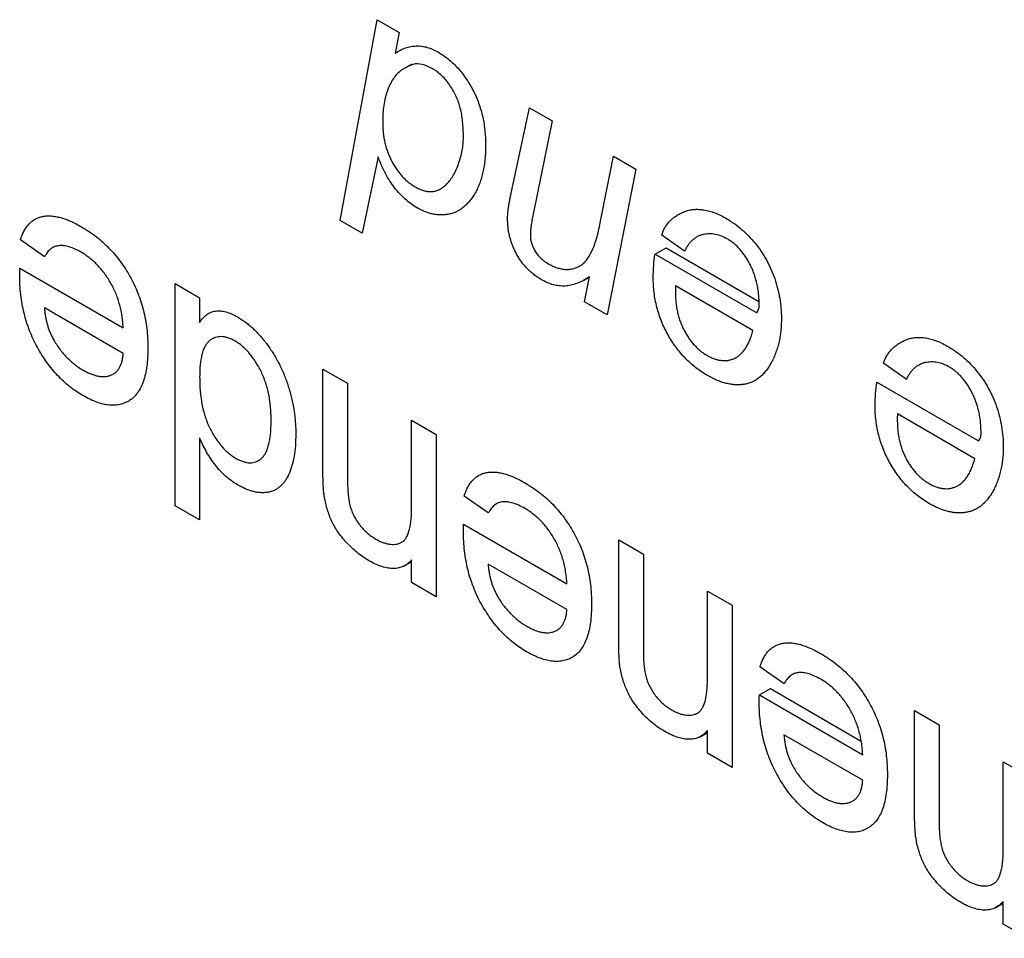
# Model space of a CAD drawing. Units: millimetres. Extents: x 0 to 210, y 0 to 297.
# Drawn here: x 77 to 80, y 147 to 150 of the extents above; entities that cross this region are included whole.
import ezdxf

# ---------------------------------------------------------------- set-up
doc = ezdxf.new("R2010")
doc.units = ezdxf.units.MM
doc.layers.add('DUENN-18', color=7, linetype='Continuous')

msp = doc.modelspace()

# ---------------------------------------------------------------- linework, layer by layer
at = {"layer": 'DUENN-18'}
for p, q in [((77.8933, 149.7962), (78.0123, 150.442)), ((78.0123, 150.442), (78.0837, 150.4008)), ((78.0837, 150.4008), (78.0703, 150.3341)), ((78.09, 150.2799), (78.1254, 150.3003)), ((78.4435, 149.8841), (78.5029, 150.1588)), ((78.5029, 150.1588), (78.5755, 150.1169)), ((78.5755, 150.1169), (78.5144, 149.8167)), ((78.0155, 150.0005), (77.9647, 149.755)), ((78.7302, 149.7889), (78.7726, 150.0031)), ((78.7726, 150.0031), (78.8452, 149.9612)), ((78.8452, 149.9612), (78.7525, 149.4926)), ((77.9647, 149.755), (77.8933, 149.7962)), ((79.0016, 149.6969), (78.928, 149.7485)), ((76.9423, 149.6792), (76.8646, 149.7332)), ((78.9066, 149.6876), (78.9419, 149.708)), ((78.9419, 149.708), (79.2406, 149.5356)), ((78.9066, 149.6876), (79.2339, 149.4987)), ((76.8625, 149.6428), (77.1953, 149.4507)), ((78.6781, 149.6039), (78.6955, 149.6139)), ((78.6798, 149.5346), (78.6956, 149.6143)), ((77.3619, 148.8782), (77.3619, 149.5927)), ((77.3619, 149.5927), (77.4412, 149.5469)), ((79.2218, 149.4416), (78.9725, 149.5854)), ((77.4412, 149.5469), (77.4412, 149.468)), ((77.1953, 149.3683), (76.9415, 149.5148)), ((78.7525, 149.4926), (78.6798, 149.5346)), ((79.7155, 149.2847), (79.6419, 149.3364)), ((77.8378, 148.9985), (77.8378, 149.3179)), ((77.8378, 149.3179), (77.9171, 149.2722)), ((77.9171, 149.2722), (77.9171, 148.9604)), ((79.6205, 149.2755), (79.9478, 149.0865)), ((79.9357, 149.0294), (79.6864, 149.1733)), ((78.1234, 149.1531), (78.2027, 149.1073)), ((78.1234, 148.8731), (78.1234, 149.1531)), ((78.2027, 149.1073), (78.2027, 148.5852)), ((77.4412, 149.0964), (77.4412, 148.8324)), ((78.3701, 148.8549), (78.2924, 148.9089)), ((77.4412, 148.8324), (77.3619, 148.8782)), ((78.2903, 148.8186), (78.6231, 148.6264)), ((78.7897, 148.449), (78.7897, 148.7684)), ((78.7897, 148.7684), (78.869, 148.7226)), ((78.869, 148.7226), (78.869, 148.4109)), ((78.0973, 148.6832), (78.1234, 148.6983)), ((78.1234, 148.631), (78.1234, 148.7038)), ((78.6231, 148.544), (78.3693, 148.6905)), ((78.2027, 148.5852), (78.1234, 148.631)), ((79.0753, 148.3236), (79.0753, 148.6036)), ((79.0753, 148.6036), (79.1546, 148.5578)), ((79.1546, 148.5578), (79.1546, 148.0357)), ((79.322, 148.3054), (79.2443, 148.3594)), ((79.2422, 148.2691), (79.2776, 148.2895)), ((79.2776, 148.2895), (79.5679, 148.1219)), ((79.2422, 148.2691), (79.575, 148.0769)), ((79.7416, 147.8995), (79.7416, 148.2189)), ((79.7416, 148.2189), (79.8209, 148.1731)), ((79.0753, 148.0815), (79.0753, 148.1543)), ((79.8209, 148.1731), (79.8209, 147.8614)), ((79.0492, 148.1337), (79.0753, 148.1488)), ((79.575, 147.9945), (79.3212, 148.141)), ((79.1546, 148.0357), (79.0753, 148.0815)), ((80.0271, 148.0541), (80.1064, 148.0083)), ((80.0271, 147.7741), (80.0271, 148.0541)), ((80.0011, 147.5842), (80.0271, 147.5993)), ((80.0271, 147.532), (80.0271, 147.6048)), ((80.1064, 147.4862), (80.0271, 147.532))]:
    msp.add_line(p, q, dxfattribs=at)
for points, knots in [([(78.0703, 150.3341), (78.0758, 150.3376), (78.0865, 150.3443), (78.1034, 150.3517), (78.1206, 150.3562), (78.1379, 150.3579), (78.1555, 150.3571), (78.1734, 150.3535), (78.1915, 150.347), (78.2036, 150.3405), (78.2096, 150.3373)], [0, 0, 0, 0, 0.147436, 0.285961, 0.416598, 0.540968, 0.659664, 0.774812, 0.887872, 1, 1, 1, 1]), ([(78.2096, 150.3373), (78.215, 150.334), (78.2255, 150.3277), (78.2408, 150.3161), (78.2554, 150.3036), (78.2693, 150.2894), (78.2827, 150.2742), (78.2952, 150.2574), (78.3071, 150.2394), (78.3182, 150.2203), (78.3285, 150.2001), (78.3373, 150.179), (78.3447, 150.1572), (78.351, 150.1347), (78.3556, 150.1114), (78.3589, 150.0874), (78.3611, 150.0626), (78.3613, 150.0463), (78.3613, 150.0379)], [0, 0, 0, 0, 0.059674, 0.117116, 0.172817, 0.22809, 0.283266, 0.339019, 0.395526, 0.454014, 0.513772, 0.574659, 0.637069, 0.702294, 0.770666, 0.842913, 0.919101, 1, 1, 1, 1]), ([(78.09, 150.2799), (78.0852, 150.2757), (78.0757, 150.2672), (78.0636, 150.2516), (78.0533, 150.2337), (78.0448, 150.2136), (78.0382, 150.1911), (78.0335, 150.1664), (78.0308, 150.1392), (78.0304, 150.1199), (78.0302, 150.1101)], [0, 0, 0, 0, 0.1215004, 0.2417488, 0.3623338, 0.4837125, 0.6074985, 0.7340282, 0.8647572, 1, 1, 1, 1]), ([(78.1898, 150.2846), (78.1789, 150.2898), (78.157, 150.3001), (78.1268, 150.3007), (78.1117, 150.2914), (78.1042, 150.2868)], [0, 0, 0, 0, 0.335042, 0.670324, 1, 1, 1, 1]), ([(78.29, 150.0631), (78.2899, 150.072), (78.2897, 150.0889), (78.2878, 150.1136), (78.2848, 150.1361), (78.2805, 150.1566), (78.2747, 150.1759), (78.2671, 150.1945), (78.2578, 150.2129), (78.2468, 150.2305), (78.2344, 150.2473), (78.2206, 150.262), (78.2056, 150.2749), (78.1952, 150.2813), (78.1898, 150.2846)], [0, 0, 0, 0, 0.117328, 0.221801, 0.313961, 0.394599, 0.468621, 0.541946, 0.614931, 0.690391, 0.765944, 0.841372, 0.918459, 1, 1, 1, 1]), ([(78.0302, 150.1101), (78.0303, 150.1045), (78.0305, 150.0936), (78.0319, 150.0771), (78.034, 150.0609), (78.0374, 150.0451), (78.0415, 150.0298), (78.0466, 150.0148), (78.0525, 150.0002), (78.0595, 149.9861), (78.067, 149.9726), (78.0752, 149.9601), (78.0838, 149.9484), (78.0929, 149.9377), (78.1025, 149.928), (78.1126, 149.9192), (78.1231, 149.9112), (78.1303, 149.9069), (78.1339, 149.9047)], [0, 0, 0, 0, 0.078411, 0.153093, 0.22373, 0.29175, 0.356508, 0.419654, 0.480951, 0.54204, 0.601281, 0.65932, 0.715342, 0.770939, 0.826524, 0.8824, 0.94049, 1, 1, 1, 1]), ([(78.1339, 149.9047), (78.1386, 149.9021), (78.148, 149.8969), (78.1616, 149.8922), (78.1747, 149.8889), (78.1871, 149.8884), (78.1993, 149.8901), (78.2111, 149.8947), (78.223, 149.9016), (78.2347, 149.9111), (78.2459, 149.9234), (78.2564, 149.9385), (78.2657, 149.9567), (78.274, 149.9772), (78.281, 149.9988), (78.2861, 150.0204), (78.2893, 150.0416), (78.2897, 150.0561), (78.29, 150.0631)], [0, 0, 0, 0, 0.048676, 0.096347, 0.14262, 0.188988, 0.237259, 0.29027, 0.347556, 0.410829, 0.478841, 0.551031, 0.628103, 0.710697, 0.792423, 0.867817, 0.936802, 1, 1, 1, 1]), ([(78.3613, 150.0379), (78.3613, 150.0301), (78.3611, 150.0148), (78.3594, 149.9929), (78.3569, 149.972), (78.3531, 149.9523), (78.3484, 149.9336), (78.3426, 149.9162), (78.3358, 149.8997), (78.3278, 149.8846), (78.3192, 149.8708), (78.3101, 149.8583), (78.3002, 149.8476), (78.2901, 149.8381), (78.2793, 149.8303), (78.2679, 149.824), (78.2561, 149.8191), (78.2436, 149.8161), (78.2311, 149.8142), (78.2184, 149.8136), (78.2058, 149.8141), (78.193, 149.816), (78.1803, 149.819), (78.1675, 149.8234), (78.1548, 149.8288), (78.1463, 149.8335), (78.1421, 149.8358)], [0, 0, 0, 0, 0.050994, 0.1012, 0.15043, 0.198885, 0.246978, 0.294947, 0.342573, 0.390149, 0.436878, 0.482041, 0.525677, 0.56759, 0.608576, 0.648827, 0.687873, 0.726412, 0.764072, 0.800315, 0.83544, 0.869483, 0.903035, 0.935605, 0.968075, 1, 1, 1, 1]), ([(78.1421, 149.8358), (78.1353, 149.84), (78.1221, 149.8482), (78.1029, 149.8637), (78.0849, 149.8812), (78.0683, 149.9009), (78.0529, 149.9228), (78.0389, 149.9469), (78.0261, 149.973), (78.0192, 149.9911), (78.0155, 150.0005)], [0, 0, 0, 0, 0.129162, 0.251727, 0.370815, 0.488965, 0.608777, 0.732184, 0.86208, 1, 1, 1, 1]), ([(78.4321, 149.8012), (78.4321, 149.8037), (78.4321, 149.8091), (78.4329, 149.8173), (78.4337, 149.8265), (78.435, 149.8365), (78.4366, 149.8472), (78.4386, 149.8588), (78.4408, 149.8713), (78.4426, 149.8797), (78.4435, 149.8841)], [0, 0, 0, 0, 0.0837834, 0.1789443, 0.2869887, 0.4050115, 0.5362342, 0.679157, 0.8335326, 1, 1, 1, 1]), ([(78.928, 149.7485), (78.9294, 149.7529), (78.9324, 149.7617), (78.9384, 149.7734), (78.9458, 149.7842), (78.9542, 149.7943), (78.9641, 149.8034), (78.9753, 149.8113), (78.9877, 149.8185), (79.0012, 149.8246), (79.0156, 149.8294), (79.0311, 149.8318), (79.0472, 149.8321), (79.064, 149.8303), (79.0815, 149.8264), (79.0997, 149.8204), (79.1185, 149.8121), (79.1313, 149.805), (79.1378, 149.8014)], [0, 0, 0, 0, 0.051341, 0.103671, 0.157835, 0.213716, 0.272092, 0.332931, 0.39653, 0.462784, 0.530074, 0.596194, 0.661965, 0.727522, 0.793386, 0.860508, 0.929343, 1, 1, 1, 1]), ([(76.8646, 149.7332), (76.8662, 149.7383), (76.8693, 149.7484), (76.8757, 149.7616), (76.8827, 149.7737), (76.891, 149.7837), (76.9, 149.7925), (76.9101, 149.7995), (76.9212, 149.8048), (76.9332, 149.8087), (76.9462, 149.8107), (76.9601, 149.811), (76.9749, 149.8095), (76.9905, 149.8064), (77.0071, 149.8012), (77.0244, 149.7943), (77.0426, 149.7859), (77.0551, 149.7789), (77.0614, 149.7753)], [0, 0, 0, 0, 0.063583, 0.12508, 0.184956, 0.244063, 0.302318, 0.360065, 0.418136, 0.476973, 0.536742, 0.597265, 0.658576, 0.722159, 0.787691, 0.855696, 0.926077, 1, 1, 1, 1]), ([(78.5413, 149.6054), (78.5372, 149.6079), (78.5291, 149.6127), (78.5173, 149.6213), (78.5062, 149.6306), (78.4957, 149.6404), (78.486, 149.6512), (78.4769, 149.6626), (78.4687, 149.675), (78.461, 149.6878), (78.4542, 149.7012), (78.4483, 149.7149), (78.4432, 149.7287), (78.4393, 149.7428), (78.436, 149.7572), (78.4338, 149.7717), (78.4324, 149.7866), (78.4322, 149.7962), (78.4321, 149.8012)], [0, 0, 0, 0, 0.06916, 0.135332, 0.19837, 0.259343, 0.318709, 0.376663, 0.435272, 0.494416, 0.553787, 0.612628, 0.672912, 0.733097, 0.795846, 0.861306, 0.928768, 1, 1, 1, 1]), ([(78.5144, 149.8167), (78.5131, 149.8098), (78.5105, 149.7972), (78.5076, 149.7792), (78.5059, 149.7637), (78.5055, 149.754), (78.5054, 149.7496)], [0, 0, 0, 0, 0.319342, 0.591221, 0.817724, 1, 1, 1, 1]), ([(79.1378, 149.8014), (79.1459, 149.7964), (79.1619, 149.7865), (79.1853, 149.7681), (79.2076, 149.7466), (79.2288, 149.7229), (79.2483, 149.6969), (79.2655, 149.669), (79.2801, 149.6395), (79.2921, 149.6086), (79.3017, 149.5769), (79.3083, 149.5449), (79.3125, 149.5126), (79.313, 149.4917), (79.3132, 149.4811)], [0, 0, 0, 0, 0.083248, 0.164656, 0.244561, 0.325187, 0.405197, 0.483935, 0.563658, 0.645583, 0.730182, 0.8164, 0.906139, 1, 1, 1, 1]), ([(77.0614, 149.7753), (77.0694, 149.7704), (77.085, 149.761), (77.1078, 149.7448), (77.1292, 149.7267), (77.1495, 149.7075), (77.1683, 149.6866), (77.1862, 149.6645), (77.2024, 149.6406), (77.2174, 149.6156), (77.231, 149.5895), (77.2426, 149.5625), (77.2527, 149.5348), (77.2607, 149.5063), (77.267, 149.4772), (77.2714, 149.4474), (77.2742, 149.4168), (77.2745, 149.3968), (77.2746, 149.3865)], [0, 0, 0, 0, 0.067345, 0.131605, 0.193092, 0.252517, 0.310714, 0.368057, 0.425515, 0.483474, 0.542087, 0.601167, 0.661052, 0.722879, 0.787434, 0.854511, 0.925352, 1, 1, 1, 1]), ([(78.5635, 149.6567), (78.5682, 149.6541), (78.5774, 149.6491), (78.5912, 149.6437), (78.6045, 149.6401), (78.6174, 149.6381), (78.6299, 149.6384), (78.6421, 149.6402), (78.6538, 149.6441), (78.6651, 149.6495), (78.6761, 149.6574), (78.686, 149.6682), (78.6954, 149.6815), (78.7038, 149.6977), (78.7117, 149.7165), (78.7186, 149.7381), (78.725, 149.7623), (78.7284, 149.7798), (78.7302, 149.7889)], [0, 0, 0, 0, 0.049644, 0.098475, 0.146998, 0.195726, 0.244973, 0.295848, 0.348062, 0.402393, 0.459884, 0.521594, 0.587437, 0.658679, 0.734935, 0.817349, 0.90535, 1, 1, 1, 1]), ([(78.5054, 149.7496), (78.5056, 149.7453), (78.5059, 149.7369), (78.5087, 149.7237), (78.5135, 149.7106), (78.52, 149.6978), (78.5285, 149.6856), (78.5388, 149.6746), (78.5506, 149.6646), (78.5591, 149.6594), (78.5635, 149.6567)], [0, 0, 0, 0, 0.124837, 0.240693, 0.354463, 0.468784, 0.586893, 0.712121, 0.84851, 1, 1, 1, 1]), ([(79.1404, 149.7358), (79.1338, 149.7393), (79.1203, 149.7464), (79.1003, 149.7518), (79.0805, 149.7535), (79.0647, 149.7515), (79.0522, 149.7483), (79.0434, 149.7442), (79.0351, 149.7393), (79.0272, 149.7332), (79.0199, 149.7258), (79.0132, 149.7173), (79.007, 149.7078), (79.0034, 149.7005), (79.0016, 149.6969)], [0, 0, 0, 0, 0.109407, 0.22046, 0.336704, 0.46065, 0.524593, 0.588887, 0.653547, 0.719375, 0.787251, 0.856033, 0.926957, 1, 1, 1, 1]), ([(79.2418, 149.5224), (79.2417, 149.5286), (79.2415, 149.5406), (79.2402, 149.5586), (79.238, 149.576), (79.2348, 149.5928), (79.2305, 149.6091), (79.2255, 149.6248), (79.2195, 149.64), (79.2125, 149.6544), (79.205, 149.6681), (79.1971, 149.6809), (79.1885, 149.6925), (79.1799, 149.7035), (79.1705, 149.713), (79.1609, 149.7218), (79.1508, 149.7295), (79.1439, 149.7337), (79.1404, 149.7358)], [0, 0, 0, 0, 0.08418, 0.163392, 0.237959, 0.309064, 0.376009, 0.440422, 0.502313, 0.562792, 0.621387, 0.677723, 0.73206, 0.785056, 0.838155, 0.890795, 0.944721, 1, 1, 1, 1]), ([(77.0602, 149.6936), (77.0535, 149.6972), (77.0406, 149.7042), (77.0218, 149.7115), (77.0047, 149.715), (76.9888, 149.7155), (76.9746, 149.7123), (76.9621, 149.705), (76.9511, 149.694), (76.9453, 149.6842), (76.9423, 149.6792)], [0, 0, 0, 0, 0.13709, 0.264744, 0.387127, 0.50428, 0.620776, 0.739671, 0.865404, 1, 1, 1, 1]), ([(77.1953, 149.4507), (77.1948, 149.4574), (77.1939, 149.4706), (77.1913, 149.4903), (77.1878, 149.5096), (77.183, 149.5282), (77.1774, 149.5463), (77.1705, 149.5639), (77.1627, 149.5808), (77.1538, 149.5972), (77.1442, 149.6127), (77.134, 149.6273), (77.123, 149.6408), (77.1117, 149.6536), (77.0996, 149.665), (77.087, 149.6756), (77.0738, 149.6853), (77.0648, 149.6908), (77.0602, 149.6936)], [0, 0, 0, 0, 0.076544, 0.14975, 0.218877, 0.285093, 0.348758, 0.410223, 0.470846, 0.530375, 0.589524, 0.646869, 0.704273, 0.760838, 0.818485, 0.876946, 0.93729, 1, 1, 1, 1]), ([(78.9007, 149.6128), (78.901, 149.6256), (78.9016, 149.6515), (78.9049, 149.6755), (78.9066, 149.6876)], [0, 0, 0, 0, 0.492758, 1, 1, 1, 1]), ([(76.8621, 149.6196), (76.8622, 149.6228), (76.8623, 149.6306), (76.8624, 149.6383), (76.8625, 149.6428)], [0, 0, 0, 0, 0.420703, 1, 1, 1, 1]), ([(77.0657, 149.2324), (77.0583, 149.2369), (77.044, 149.2456), (77.023, 149.2611), (77.003, 149.278), (76.9841, 149.2969), (76.9661, 149.3172), (76.9493, 149.3391), (76.9334, 149.3627), (76.9187, 149.3878), (76.9053, 149.4141), (76.8937, 149.4413), (76.8839, 149.4693), (76.876, 149.498), (76.8698, 149.5274), (76.8654, 149.5576), (76.8626, 149.5887), (76.8623, 149.6091), (76.8621, 149.6196)], [0, 0, 0, 0, 0.062836, 0.122971, 0.181637, 0.238963, 0.295272, 0.352148, 0.409474, 0.46841, 0.528347, 0.588545, 0.650243, 0.713999, 0.780252, 0.849529, 0.922648, 1, 1, 1, 1]), ([(78.6956, 149.6143), (78.6888, 149.6101), (78.6757, 149.602), (78.6554, 149.5933), (78.636, 149.5872), (78.6171, 149.5845), (78.5983, 149.5852), (78.5796, 149.5885), (78.5605, 149.5951), (78.5477, 149.602), (78.5413, 149.6054)], [0, 0, 0, 0, 0.162907, 0.311144, 0.445822, 0.567058, 0.679601, 0.787911, 0.894499, 1, 1, 1, 1]), ([(79.0757, 149.2968), (79.0693, 149.3007), (79.0566, 149.3083), (79.0381, 149.3218), (79.0206, 149.3364), (79.0041, 149.3523), (78.9885, 149.3693), (78.9741, 149.3878), (78.9605, 149.4073), (78.9481, 149.428), (78.9369, 149.4495), (78.9273, 149.4716), (78.919, 149.4941), (78.9123, 149.5171), (78.9071, 149.5405), (78.9034, 149.5644), (78.9011, 149.5887), (78.9009, 149.6047), (78.9007, 149.6128)], [0, 0, 0, 0, 0.06744, 0.13149, 0.193552, 0.253277, 0.312071, 0.370227, 0.428776, 0.487687, 0.547049, 0.606695, 0.666612, 0.728228, 0.791791, 0.857873, 0.927412, 1, 1, 1, 1]), ([(78.9725, 149.5854), (78.9724, 149.5814), (78.9723, 149.5746), (78.9722, 149.5678), (78.9721, 149.565)], [0, 0, 0, 0, 0.597252, 1, 1, 1, 1]), ([(78.9721, 149.565), (78.9722, 149.5593), (78.9725, 149.5482), (78.9736, 149.5316), (78.9759, 149.5153), (78.979, 149.4996), (78.9829, 149.4843), (78.9879, 149.4696), (78.9936, 149.4553), (79.0003, 149.4416), (79.0078, 149.4287), (79.0156, 149.4164), (79.0241, 149.4052), (79.033, 149.3947), (79.0426, 149.3852), (79.0525, 149.3764), (79.063, 149.3687), (79.0701, 149.3643), (79.0738, 149.3621)], [0, 0, 0, 0, 0.080539, 0.157243, 0.22924, 0.29757, 0.362728, 0.425578, 0.485595, 0.545363, 0.603729, 0.659889, 0.715138, 0.770358, 0.825608, 0.882028, 0.93991, 1, 1, 1, 1]), ([(76.9415, 149.5148), (76.942, 149.51), (76.9429, 149.5005), (76.945, 149.4865), (76.9477, 149.473), (76.9511, 149.4601), (76.955, 149.4476), (76.9596, 149.4357), (76.9647, 149.4243), (76.9686, 149.4171), (76.9706, 149.4135)], [0, 0, 0, 0, 0.148172, 0.2897086, 0.4223979, 0.5470321, 0.6673774, 0.7829554, 0.8927154, 1, 1, 1, 1]), ([(79.2339, 149.4987), (79.2351, 149.5005), (79.2374, 149.504), (79.2399, 149.5099), (79.2415, 149.5159), (79.2417, 149.5203), (79.2418, 149.5224)], [0, 0, 0, 0, 0.289292, 0.549829, 0.785139, 1, 1, 1, 1]), ([(77.4412, 149.468), (77.4447, 149.473), (77.4515, 149.4827), (77.4639, 149.4934), (77.4773, 149.5012), (77.4921, 149.505), (77.5081, 149.5057), (77.5253, 149.5026), (77.5438, 149.496), (77.5565, 149.4892), (77.563, 149.4857)], [0, 0, 0, 0, 0.13792, 0.268236, 0.391909, 0.51124, 0.629694, 0.748331, 0.871431, 1, 1, 1, 1]), ([(77.563, 149.4857), (77.5673, 149.4831), (77.5759, 149.478), (77.5885, 149.469), (77.601, 149.4593), (77.6131, 149.4486), (77.625, 149.4368), (77.6366, 149.4242), (77.648, 149.4108), (77.6589, 149.3964), (77.6696, 149.3814), (77.6796, 149.3658), (77.689, 149.3497), (77.6978, 149.3331), (77.706, 149.3161), (77.7136, 149.2985), (77.7203, 149.2805), (77.7267, 149.262), (77.7322, 149.2432), (77.7373, 149.2242), (77.7412, 149.2051), (77.7448, 149.1858), (77.7473, 149.1664), (77.7492, 149.1469), (77.7504, 149.1272), (77.7505, 149.1143), (77.7506, 149.1077)], [0, 0, 0, 0, 0.038526, 0.076502, 0.114113, 0.151645, 0.188995, 0.226956, 0.26504, 0.303964, 0.343209, 0.382597, 0.421598, 0.461192, 0.50132, 0.542181, 0.58378, 0.626657, 0.670309, 0.714332, 0.759332, 0.805305, 0.852225, 0.89993, 0.949275, 1, 1, 1, 1]), ([(79.3132, 149.4811), (79.3131, 149.4741), (79.313, 149.4601), (79.3113, 149.4401), (79.3087, 149.4208), (79.305, 149.4023), (79.3001, 149.3846), (79.2943, 149.3677), (79.2874, 149.3515), (79.2796, 149.3362), (79.2709, 149.3221), (79.2615, 149.3094), (79.2515, 149.2985), (79.241, 149.289), (79.2297, 149.2813), (79.2177, 149.2753), (79.2052, 149.2709), (79.1921, 149.2682), (79.1785, 149.267), (79.1646, 149.2672), (79.1505, 149.2685), (79.136, 149.2717), (79.1214, 149.2757), (79.1064, 149.2814), (79.0912, 149.2882), (79.0809, 149.294), (79.0757, 149.2968)], [0, 0, 0, 0, 0.044831, 0.089821, 0.134488, 0.17933, 0.224518, 0.270118, 0.315975, 0.362904, 0.409405, 0.453846, 0.497229, 0.539128, 0.580123, 0.62024, 0.65971, 0.698775, 0.737157, 0.775196, 0.812788, 0.849908, 0.887026, 0.924166, 0.961873, 1, 1, 1, 1]), ([(77.555, 149.4079), (77.5511, 149.41), (77.5434, 149.4142), (77.5321, 149.4187), (77.5214, 149.4213), (77.5109, 149.4224), (77.501, 149.4218), (77.4915, 149.4197), (77.4826, 149.4155), (77.474, 149.4101), (77.4662, 149.4027), (77.4595, 149.3931), (77.4537, 149.3816), (77.4492, 149.3678), (77.4456, 149.3521), (77.4431, 149.3343), (77.4414, 149.3146), (77.4413, 149.3004), (77.4412, 149.293)], [0, 0, 0, 0, 0.053692, 0.105645, 0.157277, 0.208437, 0.260515, 0.313364, 0.368311, 0.425606, 0.485042, 0.546382, 0.610725, 0.679088, 0.751725, 0.82909, 0.91156, 1, 1, 1, 1]), ([(79.0738, 149.3621), (79.0778, 149.3599), (79.0857, 149.3554), (79.0975, 149.3509), (79.109, 149.3472), (79.1202, 149.3455), (79.1312, 149.3448), (79.1419, 149.3456), (79.1522, 149.3484), (79.1624, 149.3519), (79.1721, 149.3573), (79.1811, 149.3644), (79.1896, 149.373), (79.1972, 149.3836), (79.2045, 149.3954), (79.2108, 149.4094), (79.2169, 149.4246), (79.2201, 149.4358), (79.2218, 149.4416)], [0, 0, 0, 0, 0.054242, 0.107341, 0.160736, 0.214104, 0.268113, 0.323415, 0.380311, 0.439474, 0.500321, 0.563347, 0.628169, 0.695817, 0.766287, 0.840384, 0.918335, 1, 1, 1, 1]), ([(79.6419, 149.3364), (79.6434, 149.3408), (79.6463, 149.3496), (79.6523, 149.3613), (79.6597, 149.372), (79.6682, 149.3821), (79.678, 149.3912), (79.6892, 149.3992), (79.7016, 149.4063), (79.7151, 149.4124), (79.7295, 149.4173), (79.745, 149.4197), (79.7611, 149.42), (79.7779, 149.4182), (79.7954, 149.4143), (79.8136, 149.4083), (79.8324, 149.4), (79.8453, 149.3929), (79.8517, 149.3893)], [0, 0, 0, 0, 0.051341, 0.103671, 0.157835, 0.213716, 0.272092, 0.332931, 0.39653, 0.462784, 0.530074, 0.596194, 0.661965, 0.727522, 0.793386, 0.860508, 0.929343, 1, 1, 1, 1]), ([(76.9706, 149.4135), (76.9737, 149.4082), (76.9799, 149.3977), (76.9903, 149.3828), (77.0012, 149.369), (77.0129, 149.3561), (77.0252, 149.3441), (77.0382, 149.3331), (77.0519, 149.3232), (77.0613, 149.3175), (77.066, 149.3147)], [0, 0, 0, 0, 0.12372, 0.245306, 0.365267, 0.485514, 0.608362, 0.734769, 0.864908, 1, 1, 1, 1]), ([(77.6712, 149.1533), (77.6712, 149.161), (77.671, 149.1758), (77.6694, 149.1981), (77.6667, 149.2196), (77.6628, 149.2402), (77.6581, 149.2599), (77.6521, 149.2788), (77.645, 149.2969), (77.637, 149.314), (77.6281, 149.33), (77.6189, 149.3449), (77.6092, 149.3586), (77.5992, 149.3711), (77.5886, 149.3821), (77.5778, 149.3922), (77.5665, 149.4009), (77.5588, 149.4056), (77.555, 149.4079)], [0, 0, 0, 0, 0.088175, 0.171092, 0.249111, 0.322123, 0.391021, 0.456035, 0.518408, 0.578614, 0.636272, 0.692026, 0.744809, 0.79645, 0.846899, 0.897238, 0.948368, 1, 1, 1, 1]), ([(79.8517, 149.3893), (79.8598, 149.3843), (79.8758, 149.3744), (79.8992, 149.356), (79.9215, 149.3344), (79.9427, 149.3108), (79.9622, 149.2848), (79.9794, 149.2569), (79.994, 149.2273), (80.006, 149.1965), (80.0156, 149.1648), (80.0222, 149.1328), (80.0264, 149.1004), (80.0269, 149.0796), (80.0271, 149.0689)], [0, 0, 0, 0, 0.083248, 0.164656, 0.244561, 0.325187, 0.405197, 0.483935, 0.563658, 0.645583, 0.730182, 0.8164, 0.906139, 1, 1, 1, 1]), ([(77.2746, 149.3865), (77.2745, 149.3759), (77.2742, 149.3555), (77.2714, 149.3271), (77.2669, 149.3016), (77.2606, 149.2788), (77.2524, 149.2589), (77.2422, 149.2422), (77.2306, 149.2279), (77.2168, 149.2169), (77.2017, 149.2088), (77.1855, 149.2035), (77.1682, 149.2008), (77.1497, 149.2015), (77.1303, 149.2048), (77.1097, 149.2109), (77.088, 149.2202), (77.0732, 149.2283), (77.0657, 149.2324)], [0, 0, 0, 0, 0.077009, 0.149528, 0.219025, 0.284892, 0.348444, 0.409696, 0.470089, 0.529663, 0.588511, 0.645802, 0.702657, 0.759421, 0.816772, 0.875637, 0.93649, 1, 1, 1, 1]), ([(77.066, 149.3147), (77.0704, 149.3123), (77.0789, 149.3076), (77.0914, 149.3019), (77.1034, 149.2977), (77.1148, 149.295), (77.1258, 149.2935), (77.1363, 149.2935), (77.1461, 149.2951), (77.1554, 149.2978), (77.1638, 149.3021), (77.1716, 149.3073), (77.178, 149.3144), (77.1836, 149.3224), (77.1881, 149.332), (77.1916, 149.3428), (77.194, 149.3549), (77.1949, 149.3638), (77.1953, 149.3683)], [0, 0, 0, 0, 0.068917, 0.135551, 0.199737, 0.262622, 0.324497, 0.386093, 0.447413, 0.509197, 0.570922, 0.630837, 0.690156, 0.749787, 0.809726, 0.87092, 0.934593, 1, 1, 1, 1]), ([(79.8544, 149.3237), (79.8477, 149.3272), (79.8342, 149.3343), (79.8142, 149.3397), (79.7944, 149.3414), (79.7786, 149.3394), (79.7661, 149.3362), (79.7573, 149.3321), (79.749, 149.3272), (79.7411, 149.3211), (79.7338, 149.3137), (79.7271, 149.3052), (79.7209, 149.2956), (79.7173, 149.2884), (79.7155, 149.2847)], [0, 0, 0, 0, 0.109407, 0.22046, 0.336704, 0.46065, 0.524593, 0.588887, 0.653547, 0.719375, 0.787251, 0.856033, 0.926957, 1, 1, 1, 1]), ([(79.9557, 149.1103), (79.9556, 149.1165), (79.9554, 149.1284), (79.9541, 149.1464), (79.9519, 149.1638), (79.9487, 149.1807), (79.9444, 149.197), (79.9394, 149.2127), (79.9334, 149.2279), (79.9265, 149.2423), (79.9189, 149.2559), (79.911, 149.2688), (79.9024, 149.2803), (79.8938, 149.2914), (79.8844, 149.3009), (79.8748, 149.3097), (79.8647, 149.3174), (79.8578, 149.3216), (79.8544, 149.3237)], [0, 0, 0, 0, 0.08418, 0.163392, 0.237959, 0.309064, 0.376009, 0.440422, 0.502313, 0.562792, 0.621387, 0.677723, 0.73206, 0.785056, 0.838155, 0.890795, 0.944721, 1, 1, 1, 1]), ([(77.4412, 149.293), (77.4413, 149.2848), (77.4414, 149.269), (77.4431, 149.2454), (77.4456, 149.2229), (77.4494, 149.2013), (77.4539, 149.1809), (77.4599, 149.1615), (77.4666, 149.1431), (77.4746, 149.1259), (77.4833, 149.1098), (77.4925, 149.0948), (77.5023, 149.0811), (77.5125, 149.0685), (77.5232, 149.057), (77.5344, 149.0471), (77.5461, 149.0378), (77.5541, 149.033), (77.5582, 149.0305)], [0, 0, 0, 0, 0.091274, 0.176904, 0.256077, 0.330307, 0.399921, 0.464622, 0.525881, 0.584286, 0.640143, 0.693725, 0.745265, 0.796463, 0.846011, 0.896148, 0.947329, 1, 1, 1, 1]), ([(79.6146, 149.2007), (79.6149, 149.2135), (79.6155, 149.2393), (79.6188, 149.2633), (79.6205, 149.2755)], [0, 0, 0, 0, 0.492758, 1, 1, 1, 1]), ([(79.7897, 148.8847), (79.7832, 148.8886), (79.7705, 148.8962), (79.752, 148.9097), (79.7345, 148.9243), (79.718, 148.9402), (79.7024, 148.9571), (79.688, 148.9757), (79.6744, 148.9952), (79.662, 149.0159), (79.6508, 149.0374), (79.6412, 149.0595), (79.6329, 149.082), (79.6262, 149.105), (79.621, 149.1284), (79.6173, 149.1523), (79.6151, 149.1766), (79.6148, 149.1926), (79.6146, 149.2007)], [0, 0, 0, 0, 0.06744, 0.13149, 0.193552, 0.253277, 0.312071, 0.370227, 0.428776, 0.487687, 0.547049, 0.606695, 0.666612, 0.728228, 0.791791, 0.857873, 0.927412, 1, 1, 1, 1]), ([(79.6864, 149.1733), (79.6863, 149.1693), (79.6862, 149.1625), (79.6861, 149.1557), (79.686, 149.1529)], [0, 0, 0, 0, 0.597252, 1, 1, 1, 1]), ([(77.5582, 149.0305), (77.5621, 149.0284), (77.5699, 149.0242), (77.5813, 149.0198), (77.5923, 149.0169), (77.6026, 149.016), (77.6126, 149.0165), (77.6219, 149.0192), (77.6308, 149.0231), (77.6392, 149.029), (77.6468, 149.0368), (77.6534, 149.0469), (77.6589, 149.0592), (77.6635, 149.0737), (77.6669, 149.0905), (77.6695, 149.1093), (77.671, 149.1304), (77.6711, 149.1455), (77.6712, 149.1533)], [0, 0, 0, 0, 0.052847, 0.104629, 0.154764, 0.205316, 0.25555, 0.307216, 0.36073, 0.416184, 0.474304, 0.535221, 0.600216, 0.669444, 0.743317, 0.823058, 0.908313, 1, 1, 1, 1]), ([(79.686, 149.1529), (79.6862, 149.1472), (79.6864, 149.1361), (79.6875, 149.1194), (79.6898, 149.1032), (79.6929, 149.0874), (79.6968, 149.0722), (79.7018, 149.0575), (79.7075, 149.0432), (79.7142, 149.0295), (79.7217, 149.0166), (79.7295, 149.0043), (79.738, 148.9931), (79.7469, 148.9825), (79.7565, 148.9731), (79.7664, 148.9643), (79.7769, 148.9565), (79.784, 148.9522), (79.7877, 148.95)], [0, 0, 0, 0, 0.080539, 0.157243, 0.22924, 0.29757, 0.362728, 0.425578, 0.485595, 0.545363, 0.603729, 0.659889, 0.715138, 0.770358, 0.825608, 0.882028, 0.93991, 1, 1, 1, 1]), ([(77.7506, 149.1077), (77.7503, 149.0952), (77.7499, 149.0708), (77.7455, 149.0372), (77.7386, 149.0068), (77.7305, 148.9842), (77.7228, 148.9681), (77.7162, 148.9574), (77.7089, 148.9481), (77.7008, 148.9403), (77.6924, 148.9333), (77.6829, 148.9281), (77.6728, 148.9241), (77.6622, 148.9214), (77.651, 148.9199), (77.6394, 148.92), (77.6276, 148.9208), (77.6153, 148.9234), (77.6029, 148.9268), (77.59, 148.9317), (77.5768, 148.9377), (77.5679, 148.9426), (77.5634, 148.9451)], [0, 0, 0, 0, 0.0971319, 0.1902433, 0.2804804, 0.3687155, 0.4116765, 0.4536061, 0.4944036, 0.5341066, 0.5735021, 0.6127533, 0.6516308, 0.6906039, 0.729377, 0.7676821, 0.8060559, 0.8439531, 0.8822916, 0.9207287, 0.9599041, 1, 1, 1, 1]), ([(79.9478, 149.0865), (79.949, 149.0884), (79.9513, 149.0919), (79.9538, 149.0978), (79.9554, 149.1038), (79.9556, 149.1082), (79.9557, 149.1103)], [0, 0, 0, 0, 0.289292, 0.549829, 0.785139, 1, 1, 1, 1]), ([(77.5634, 148.9451), (77.5569, 148.9491), (77.5442, 148.957), (77.5256, 148.972), (77.5081, 148.9891), (77.4919, 149.0083), (77.4769, 149.029), (77.4636, 149.0507), (77.4513, 149.0731), (77.4446, 149.0886), (77.4412, 149.0964)], [0, 0, 0, 0, 0.132514, 0.25955, 0.384491, 0.508817, 0.632201, 0.754479, 0.876131, 1, 1, 1, 1]), ([(80.0271, 149.0689), (80.027, 149.062), (80.0269, 149.048), (80.0252, 149.028), (80.0226, 149.0086), (80.0189, 148.9902), (80.014, 148.9725), (80.0082, 148.9555), (80.0013, 148.9393), (79.9935, 148.924), (79.9848, 148.9099), (79.9754, 148.8973), (79.9654, 148.8864), (79.9549, 148.8769), (79.9436, 148.8692), (79.9316, 148.8632), (79.9191, 148.8588), (79.906, 148.8561), (79.8924, 148.8549), (79.8785, 148.855), (79.8644, 148.8563), (79.8499, 148.8595), (79.8353, 148.8635), (79.8203, 148.8693), (79.8051, 148.8761), (79.7948, 148.8818), (79.7897, 148.8847)], [0, 0, 0, 0, 0.044831, 0.089821, 0.134488, 0.17933, 0.224518, 0.270118, 0.315975, 0.362904, 0.409405, 0.453846, 0.497229, 0.539128, 0.580123, 0.62024, 0.65971, 0.698775, 0.737157, 0.775196, 0.812788, 0.849908, 0.887026, 0.924166, 0.961873, 1, 1, 1, 1]), ([(79.7877, 148.95), (79.7917, 148.9477), (79.7996, 148.9433), (79.8114, 148.9387), (79.8229, 148.9351), (79.8341, 148.9333), (79.8451, 148.9327), (79.8558, 148.9335), (79.8661, 148.9362), (79.8763, 148.9398), (79.886, 148.9451), (79.895, 148.9523), (79.9035, 148.9609), (79.9111, 148.9715), (79.9184, 148.9833), (79.9247, 148.9972), (79.9308, 149.0124), (79.934, 149.0237), (79.9357, 149.0294)], [0, 0, 0, 0, 0.054242, 0.107341, 0.160736, 0.214104, 0.268113, 0.323415, 0.380311, 0.439474, 0.500321, 0.563347, 0.628169, 0.695817, 0.766287, 0.840384, 0.918335, 1, 1, 1, 1]), ([(77.8419, 148.9105), (77.8415, 148.913), (77.8408, 148.9183), (77.8402, 148.9265), (77.8393, 148.9359), (77.8387, 148.9464), (77.8385, 148.9579), (77.838, 148.9705), (77.838, 148.9841), (77.8379, 148.9936), (77.8378, 148.9985)], [0, 0, 0, 0, 0.0795148, 0.1717889, 0.2756765, 0.3943847, 0.5262371, 0.6714233, 0.8282069, 1, 1, 1, 1]), ([(78.2924, 148.9089), (78.294, 148.9141), (78.2972, 148.9242), (78.3035, 148.9374), (78.3105, 148.9494), (78.3188, 148.9595), (78.3278, 148.9683), (78.3379, 148.9752), (78.349, 148.9806), (78.361, 148.9844), (78.374, 148.9865), (78.388, 148.9867), (78.4027, 148.9853), (78.4183, 148.9822), (78.4349, 148.977), (78.4523, 148.97), (78.4705, 148.9617), (78.4829, 148.9546), (78.4893, 148.951)], [0, 0, 0, 0, 0.063583, 0.12508, 0.184956, 0.244063, 0.302318, 0.360065, 0.418136, 0.476973, 0.536742, 0.597265, 0.658576, 0.722159, 0.787691, 0.855696, 0.926077, 1, 1, 1, 1]), ([(77.9171, 148.9604), (77.9172, 148.9521), (77.9173, 148.9365), (77.9189, 148.914), (77.9216, 148.8942), (77.9251, 148.8767), (77.9306, 148.8606), (77.9375, 148.8453), (77.9461, 148.8304), (77.9562, 148.816), (77.9676, 148.8025), (77.9802, 148.7904), (77.9937, 148.7797), (78.003, 148.774), (78.0077, 148.771)], [0, 0, 0, 0, 0.12551, 0.234085, 0.327032, 0.405088, 0.474754, 0.54358, 0.61344, 0.686712, 0.761543, 0.83771, 0.916917, 1, 1, 1, 1]), ([(78.4893, 148.951), (78.4972, 148.9462), (78.5128, 148.9367), (78.5356, 148.9205), (78.557, 148.9024), (78.5773, 148.8833), (78.5961, 148.8624), (78.614, 148.8403), (78.6302, 148.8164), (78.6453, 148.7914), (78.6588, 148.7652), (78.6704, 148.7382), (78.6805, 148.7105), (78.6885, 148.6821), (78.6948, 148.6529), (78.6992, 148.6231), (78.702, 148.5926), (78.7023, 148.5725), (78.7024, 148.5622)], [0, 0, 0, 0, 0.067345, 0.131605, 0.193092, 0.252517, 0.310714, 0.368057, 0.425515, 0.483474, 0.542087, 0.601167, 0.661052, 0.722879, 0.787434, 0.854511, 0.925352, 1, 1, 1, 1]), ([(77.9857, 148.7013), (77.9793, 148.7051), (77.9667, 148.7127), (77.9483, 148.7269), (77.9306, 148.7421), (77.9139, 148.7592), (77.8986, 148.7771), (77.885, 148.7952), (77.8736, 148.8136), (77.8643, 148.8323), (77.8567, 148.8512), (77.8506, 148.8706), (77.8454, 148.8905), (77.8431, 148.9038), (77.8419, 148.9105)], [0, 0, 0, 0, 0.096423, 0.190105, 0.281733, 0.372805, 0.460085, 0.541273, 0.617891, 0.691253, 0.76452, 0.840097, 0.918232, 1, 1, 1, 1]), ([(78.488, 148.8693), (78.4813, 148.8729), (78.4684, 148.8799), (78.4496, 148.8872), (78.4325, 148.8907), (78.4167, 148.8913), (78.4024, 148.888), (78.3899, 148.8808), (78.3789, 148.8698), (78.3731, 148.86), (78.3701, 148.8549)], [0, 0, 0, 0, 0.13709, 0.264744, 0.387127, 0.50428, 0.620776, 0.739671, 0.865404, 1, 1, 1, 1]), ([(78.0077, 148.771), (78.0116, 148.7689), (78.0193, 148.7647), (78.0305, 148.7598), (78.0413, 148.7565), (78.0517, 148.7543), (78.0618, 148.7534), (78.0713, 148.7539), (78.0805, 148.7558), (78.0894, 148.759), (78.0977, 148.764), (78.1046, 148.7721), (78.1104, 148.7826), (78.1152, 148.7957), (78.1189, 148.8113), (78.1215, 148.8295), (78.1232, 148.8503), (78.1233, 148.8653), (78.1234, 148.8731)], [0, 0, 0, 0, 0.0547444, 0.1075015, 0.1594438, 0.2107828, 0.2613612, 0.312396, 0.3643611, 0.4177054, 0.4724405, 0.5306992, 0.592893, 0.6608013, 0.7344682, 0.8157789, 0.9039648, 1, 1, 1, 1]), ([(78.6231, 148.6264), (78.6227, 148.6332), (78.6218, 148.6463), (78.6191, 148.6661), (78.6156, 148.6853), (78.6108, 148.704), (78.6052, 148.7221), (78.5983, 148.7396), (78.5905, 148.7566), (78.5816, 148.7729), (78.572, 148.7884), (78.5618, 148.8031), (78.5509, 148.8166), (78.5395, 148.8293), (78.5274, 148.8408), (78.5148, 148.8514), (78.5016, 148.861), (78.4926, 148.8665), (78.488, 148.8693)], [0, 0, 0, 0, 0.076544, 0.14975, 0.218877, 0.285093, 0.348758, 0.410223, 0.470846, 0.530375, 0.589524, 0.646869, 0.704273, 0.760838, 0.818485, 0.876946, 0.93729, 1, 1, 1, 1]), ([(78.29, 148.7953), (78.29, 148.7986), (78.2901, 148.8063), (78.2902, 148.8141), (78.2903, 148.8186)], [0, 0, 0, 0, 0.420703, 1, 1, 1, 1]), ([(78.4935, 148.4082), (78.4861, 148.4126), (78.4718, 148.4213), (78.4508, 148.4369), (78.4308, 148.4537), (78.4119, 148.4726), (78.394, 148.4929), (78.3771, 148.5148), (78.3612, 148.5385), (78.3465, 148.5635), (78.3331, 148.5898), (78.3215, 148.617), (78.3117, 148.645), (78.3038, 148.6737), (78.2976, 148.7032), (78.2932, 148.7334), (78.2904, 148.7644), (78.2901, 148.7848), (78.29, 148.7953)], [0, 0, 0, 0, 0.062836, 0.122971, 0.181637, 0.238963, 0.295272, 0.352148, 0.409474, 0.46841, 0.528347, 0.588545, 0.650243, 0.713999, 0.780252, 0.849529, 0.922648, 1, 1, 1, 1]), ([(78.1234, 148.7038), (78.1193, 148.6997), (78.1113, 148.6916), (78.0973, 148.6827), (78.0819, 148.6775), (78.0653, 148.6753), (78.0472, 148.6769), (78.0279, 148.6816), (78.0072, 148.6896), (77.993, 148.6973), (77.9857, 148.7013)], [0, 0, 0, 0, 0.1289512, 0.2529725, 0.3733959, 0.4926376, 0.6126879, 0.7362759, 0.8650565, 1, 1, 1, 1]), ([(78.3693, 148.6905), (78.3698, 148.6857), (78.3708, 148.6763), (78.3728, 148.6623), (78.3755, 148.6488), (78.3789, 148.6358), (78.3828, 148.6234), (78.3874, 148.6114), (78.3925, 148.6), (78.3965, 148.5928), (78.3984, 148.5893)], [0, 0, 0, 0, 0.148172, 0.289709, 0.422398, 0.547032, 0.667377, 0.782955, 0.892715, 1, 1, 1, 1]), ([(78.3984, 148.5893), (78.4015, 148.584), (78.4077, 148.5734), (78.4181, 148.5586), (78.4291, 148.5447), (78.4407, 148.5318), (78.453, 148.5198), (78.466, 148.5089), (78.4797, 148.499), (78.4891, 148.4933), (78.4938, 148.4904)], [0, 0, 0, 0, 0.12372, 0.245306, 0.365267, 0.485514, 0.608362, 0.734769, 0.864908, 1, 1, 1, 1]), ([(78.7024, 148.5622), (78.7023, 148.5517), (78.702, 148.5313), (78.6992, 148.5029), (78.6947, 148.4773), (78.6884, 148.4546), (78.6803, 148.4347), (78.67, 148.4179), (78.6584, 148.4036), (78.6446, 148.3927), (78.6296, 148.3845), (78.6133, 148.3792), (78.5961, 148.3766), (78.5776, 148.3773), (78.5581, 148.3806), (78.5376, 148.3867), (78.5159, 148.3959), (78.501, 148.404), (78.4935, 148.4082)], [0, 0, 0, 0, 0.077009, 0.149528, 0.219025, 0.284892, 0.348444, 0.409696, 0.470089, 0.529663, 0.588511, 0.645802, 0.702657, 0.759421, 0.816772, 0.875637, 0.93649, 1, 1, 1, 1]), ([(78.4938, 148.4904), (78.4982, 148.488), (78.5067, 148.4833), (78.5192, 148.4776), (78.5312, 148.4734), (78.5427, 148.4708), (78.5536, 148.4693), (78.5641, 148.4692), (78.5739, 148.4708), (78.5832, 148.4735), (78.5917, 148.4778), (78.5994, 148.4831), (78.6058, 148.4901), (78.6114, 148.4981), (78.6159, 148.5077), (78.6194, 148.5185), (78.6219, 148.5307), (78.6227, 148.5395), (78.6231, 148.544)], [0, 0, 0, 0, 0.068917, 0.135551, 0.199737, 0.262622, 0.324497, 0.386093, 0.447413, 0.509197, 0.570922, 0.630837, 0.690156, 0.749787, 0.809726, 0.87092, 0.934593, 1, 1, 1, 1]), ([(78.7938, 148.361), (78.7934, 148.3635), (78.7926, 148.3688), (78.792, 148.377), (78.7912, 148.3864), (78.7906, 148.3969), (78.7903, 148.4084), (78.7899, 148.421), (78.7898, 148.4346), (78.7897, 148.444), (78.7897, 148.449)], [0, 0, 0, 0, 0.079515, 0.171789, 0.275677, 0.394385, 0.526237, 0.671423, 0.828207, 1, 1, 1, 1]), ([(79.2443, 148.3594), (79.2459, 148.3646), (79.249, 148.3747), (79.2554, 148.3879), (79.2624, 148.3999), (79.2706, 148.41), (79.2797, 148.4188), (79.2898, 148.4257), (79.3009, 148.4311), (79.3129, 148.4349), (79.3259, 148.437), (79.3398, 148.4372), (79.3546, 148.4357), (79.3702, 148.4327), (79.3868, 148.4275), (79.4041, 148.4205), (79.4223, 148.4122), (79.4348, 148.4051), (79.4411, 148.4015)], [0, 0, 0, 0, 0.063583, 0.12508, 0.184956, 0.244063, 0.302318, 0.360065, 0.418136, 0.476973, 0.536742, 0.597265, 0.658576, 0.722159, 0.787691, 0.855696, 0.926077, 1, 1, 1, 1]), ([(78.869, 148.4109), (78.8691, 148.4026), (78.8692, 148.387), (78.8708, 148.3645), (78.8734, 148.3447), (78.877, 148.3272), (78.8825, 148.3111), (78.8894, 148.2958), (78.8979, 148.2809), (78.9081, 148.2665), (78.9195, 148.253), (78.9321, 148.2409), (78.9455, 148.2302), (78.9549, 148.2245), (78.9596, 148.2215)], [0, 0, 0, 0, 0.12551, 0.234085, 0.327032, 0.405088, 0.474754, 0.54358, 0.61344, 0.686712, 0.761543, 0.83771, 0.916917, 1, 1, 1, 1]), ([(79.4411, 148.4015), (79.4491, 148.3967), (79.4647, 148.3872), (79.4875, 148.371), (79.5089, 148.3529), (79.5291, 148.3338), (79.548, 148.3129), (79.5658, 148.2908), (79.5821, 148.2669), (79.5971, 148.2419), (79.6107, 148.2157), (79.6223, 148.1887), (79.6324, 148.161), (79.6404, 148.1326), (79.6467, 148.1034), (79.6511, 148.0736), (79.6539, 148.0431), (79.6542, 148.023), (79.6543, 148.0127)], [0, 0, 0, 0, 0.067345, 0.131605, 0.193092, 0.252517, 0.310714, 0.368057, 0.425515, 0.483474, 0.542087, 0.601167, 0.661052, 0.722879, 0.787434, 0.854511, 0.925352, 1, 1, 1, 1]), ([(78.9376, 148.1518), (78.9312, 148.1556), (78.9186, 148.1632), (78.9002, 148.1774), (78.8824, 148.1926), (78.8658, 148.2097), (78.8505, 148.2276), (78.8369, 148.2457), (78.8255, 148.2641), (78.8162, 148.2828), (78.8085, 148.3017), (78.8025, 148.3211), (78.7972, 148.341), (78.7949, 148.3543), (78.7938, 148.361)], [0, 0, 0, 0, 0.096423, 0.190105, 0.281733, 0.372805, 0.460085, 0.541273, 0.617891, 0.691253, 0.76452, 0.840097, 0.918232, 1, 1, 1, 1]), ([(79.4399, 148.3198), (79.4332, 148.3234), (79.4202, 148.3304), (79.4015, 148.3377), (79.3843, 148.3412), (79.3685, 148.3418), (79.3543, 148.3385), (79.3418, 148.3313), (79.3308, 148.3203), (79.325, 148.3105), (79.322, 148.3054)], [0, 0, 0, 0, 0.13709, 0.264744, 0.387127, 0.50428, 0.620776, 0.739671, 0.865404, 1, 1, 1, 1]), ([(78.9596, 148.2215), (78.9635, 148.2194), (78.9711, 148.2152), (78.9824, 148.2102), (78.9932, 148.207), (79.0036, 148.2048), (79.0136, 148.2039), (79.0232, 148.2044), (79.0324, 148.2063), (79.0413, 148.2095), (79.0496, 148.2145), (79.0564, 148.2226), (79.0623, 148.2331), (79.0671, 148.2462), (79.0707, 148.2618), (79.0734, 148.28), (79.075, 148.3008), (79.0752, 148.3158), (79.0753, 148.3236)], [0, 0, 0, 0, 0.054744, 0.107502, 0.159444, 0.210783, 0.261361, 0.312396, 0.364361, 0.417705, 0.47244, 0.530699, 0.592893, 0.660801, 0.734468, 0.815779, 0.903965, 1, 1, 1, 1]), ([(79.575, 148.0769), (79.5745, 148.0837), (79.5736, 148.0968), (79.571, 148.1166), (79.5675, 148.1358), (79.5627, 148.1545), (79.5571, 148.1726), (79.5501, 148.1901), (79.5424, 148.2071), (79.5335, 148.2234), (79.5239, 148.2389), (79.5136, 148.2536), (79.5027, 148.2671), (79.4914, 148.2798), (79.4793, 148.2913), (79.4667, 148.3019), (79.4535, 148.3115), (79.4445, 148.317), (79.4399, 148.3198)], [0, 0, 0, 0, 0.076544, 0.14975, 0.218877, 0.285093, 0.348758, 0.410223, 0.470846, 0.530375, 0.589524, 0.646869, 0.704273, 0.760838, 0.818485, 0.876946, 0.93729, 1, 1, 1, 1]), ([(79.2418, 148.2458), (79.2419, 148.2491), (79.242, 148.2568), (79.2421, 148.2646), (79.2422, 148.2691)], [0, 0, 0, 0, 0.4207033, 1, 1, 1, 1]), ([(79.4453, 147.8587), (79.438, 147.8631), (79.4237, 147.8718), (79.4027, 147.8874), (79.3827, 147.9042), (79.3638, 147.9231), (79.3458, 147.9434), (79.329, 147.9653), (79.3131, 147.9889), (79.2984, 148.014), (79.285, 148.0403), (79.2734, 148.0675), (79.2635, 148.0955), (79.2557, 148.1242), (79.2495, 148.1537), (79.2451, 148.1838), (79.2423, 148.2149), (79.242, 148.2353), (79.2418, 148.2458)], [0, 0, 0, 0, 0.062836, 0.122971, 0.181637, 0.238963, 0.295272, 0.352148, 0.409474, 0.46841, 0.528347, 0.588545, 0.650243, 0.713999, 0.780252, 0.849529, 0.922648, 1, 1, 1, 1]), ([(79.0753, 148.1543), (79.0712, 148.1502), (79.0631, 148.142), (79.0492, 148.1332), (79.0338, 148.128), (79.0172, 148.1258), (78.9991, 148.1274), (78.9798, 148.1321), (78.9591, 148.1401), (78.9448, 148.1478), (78.9376, 148.1518)], [0, 0, 0, 0, 0.1289512, 0.2529725, 0.3733959, 0.4926376, 0.6126879, 0.7362759, 0.8650565, 1, 1, 1, 1]), ([(79.3212, 148.141), (79.3217, 148.1362), (79.3226, 148.1268), (79.3247, 148.1128), (79.3274, 148.0993), (79.3308, 148.0863), (79.3347, 148.0739), (79.3393, 148.0619), (79.3444, 148.0505), (79.3483, 148.0433), (79.3503, 148.0398)], [0, 0, 0, 0, 0.148172, 0.289709, 0.422398, 0.547032, 0.667377, 0.782955, 0.892715, 1, 1, 1, 1]), ([(79.3503, 148.0398), (79.3534, 148.0345), (79.3596, 148.0239), (79.3699, 148.0091), (79.3809, 147.9952), (79.3925, 147.9823), (79.4049, 147.9703), (79.4179, 147.9594), (79.4316, 147.9495), (79.441, 147.9438), (79.4457, 147.9409)], [0, 0, 0, 0, 0.12372, 0.245306, 0.365267, 0.485514, 0.608362, 0.734769, 0.864908, 1, 1, 1, 1]), ([(79.6543, 148.0127), (79.6542, 148.0022), (79.6539, 147.9818), (79.6511, 147.9534), (79.6466, 147.9278), (79.6402, 147.9051), (79.6321, 147.8852), (79.6219, 147.8684), (79.6102, 147.8541), (79.5965, 147.8432), (79.5814, 147.835), (79.5652, 147.8297), (79.5479, 147.8271), (79.5294, 147.8278), (79.51, 147.8311), (79.4894, 147.8372), (79.4677, 147.8464), (79.4529, 147.8545), (79.4453, 147.8587)], [0, 0, 0, 0, 0.077009, 0.149528, 0.219025, 0.284892, 0.348444, 0.409696, 0.470089, 0.529663, 0.588511, 0.645802, 0.702657, 0.759421, 0.816772, 0.875637, 0.93649, 1, 1, 1, 1]), ([(79.4457, 147.9409), (79.4501, 147.9385), (79.4586, 147.9338), (79.4711, 147.9281), (79.4831, 147.9239), (79.4945, 147.9212), (79.5055, 147.9198), (79.516, 147.9197), (79.5258, 147.9213), (79.5351, 147.924), (79.5435, 147.9283), (79.5512, 147.9336), (79.5576, 147.9406), (79.5633, 147.9486), (79.5677, 147.9582), (79.5712, 147.969), (79.5737, 147.9811), (79.5746, 147.99), (79.575, 147.9945)], [0, 0, 0, 0, 0.068917, 0.135551, 0.199737, 0.262622, 0.324497, 0.386093, 0.447413, 0.509197, 0.570922, 0.630837, 0.690156, 0.749787, 0.809726, 0.87092, 0.934593, 1, 1, 1, 1]), ([(79.7457, 147.8115), (79.7453, 147.814), (79.7445, 147.8193), (79.7439, 147.8275), (79.7431, 147.8369), (79.7425, 147.8474), (79.7422, 147.8589), (79.7417, 147.8715), (79.7417, 147.8851), (79.7416, 147.8945), (79.7416, 147.8995)], [0, 0, 0, 0, 0.079515, 0.171789, 0.275677, 0.394385, 0.526237, 0.671423, 0.828207, 1, 1, 1, 1]), ([(79.8209, 147.8614), (79.821, 147.8531), (79.8211, 147.8375), (79.8226, 147.815), (79.8253, 147.7952), (79.8289, 147.7777), (79.8343, 147.7616), (79.8412, 147.7463), (79.8498, 147.7313), (79.86, 147.717), (79.8714, 147.7035), (79.8839, 147.6914), (79.8974, 147.6807), (79.9067, 147.6749), (79.9115, 147.672)], [0, 0, 0, 0, 0.12551, 0.234085, 0.327032, 0.405088, 0.474754, 0.54358, 0.61344, 0.686712, 0.761543, 0.83771, 0.916917, 1, 1, 1, 1]), ([(79.8894, 147.6023), (79.8831, 147.6061), (79.8705, 147.6137), (79.8521, 147.6279), (79.8343, 147.6431), (79.8176, 147.6602), (79.8024, 147.6781), (79.7888, 147.6962), (79.7774, 147.7146), (79.7681, 147.7333), (79.7604, 147.7522), (79.7543, 147.7716), (79.7491, 147.7915), (79.7468, 147.8048), (79.7457, 147.8115)], [0, 0, 0, 0, 0.096423, 0.190105, 0.281733, 0.372805, 0.460085, 0.541273, 0.617891, 0.691253, 0.76452, 0.840097, 0.918232, 1, 1, 1, 1]), ([(79.9115, 147.672), (79.9154, 147.6699), (79.923, 147.6657), (79.9343, 147.6607), (79.9451, 147.6575), (79.9555, 147.6553), (79.9655, 147.6544), (79.9751, 147.6549), (79.9843, 147.6568), (79.9931, 147.66), (80.0014, 147.665), (80.0083, 147.6731), (80.0141, 147.6836), (80.0189, 147.6966), (80.0226, 147.7123), (80.0253, 147.7305), (80.0269, 147.7513), (80.027, 147.7663), (80.0271, 147.7741)], [0, 0, 0, 0, 0.0547444, 0.1075015, 0.1594438, 0.2107828, 0.2613612, 0.312396, 0.3643611, 0.4177054, 0.4724405, 0.5306992, 0.592893, 0.6608013, 0.7344682, 0.8157789, 0.9039648, 1, 1, 1, 1]), ([(80.0271, 147.6048), (80.023, 147.6007), (80.015, 147.5925), (80.0011, 147.5837), (79.9856, 147.5785), (79.9691, 147.5763), (79.951, 147.5779), (79.9316, 147.5826), (79.9109, 147.5906), (79.8967, 147.5983), (79.8894, 147.6023)], [0, 0, 0, 0, 0.1289512, 0.2529725, 0.3733959, 0.4926376, 0.6126879, 0.7362759, 0.8650565, 1, 1, 1, 1])]:
    msp.add_open_spline(points, degree=3, knots=knots, dxfattribs=at)

doc.saveas('drawing.dxf')
